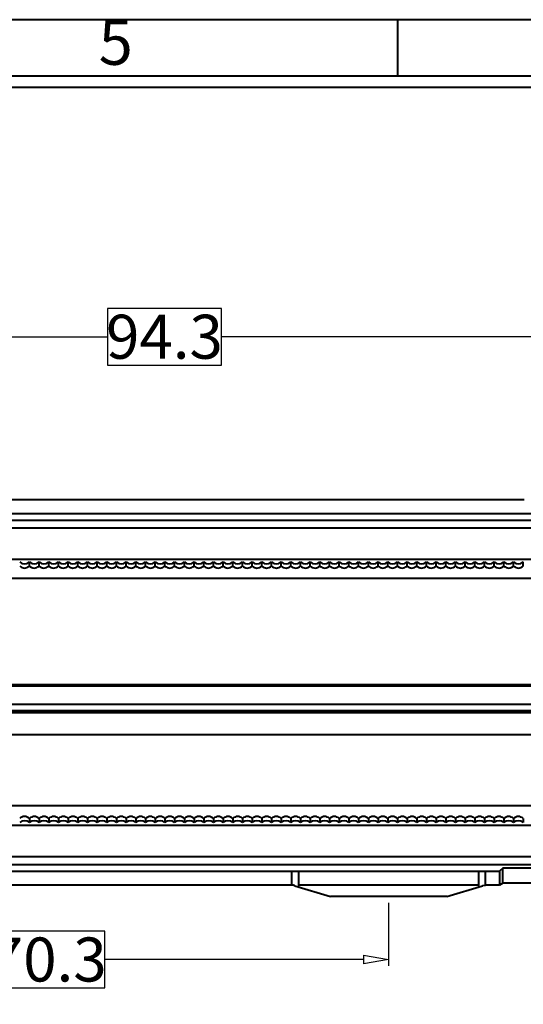
# Model space of a CAD drawing. Units: millimetres. Extents: x 0 to 10423, y 0 to 2439.
# Drawn here: x 9708 to 9760, y 2328 to 2430 of the extents above; entities that cross this region are included whole.
import ezdxf
from ezdxf.enums import TextEntityAlignment as Align

# ---------------------------------------------------------------- set-up
doc = ezdxf.new("R2010")
doc.units = ezdxf.units.MM
doc.layers.get('0').update_dxf_attribs({"lineweight": 40})
doc.layers.get('Defpoints').update_dxf_attribs({"lineweight": 30})
doc.styles.add('Arial_txtstyle_0_0', font='ARIAL.TTF')
doc.styles.add('尺寸', font='simsun.ttc', dxfattribs={"width": 0.85})
doc.dimstyles.new('字高-7-7', dxfattribs={"dimscale": 1.5, "dimtxt": 3, "dimasz": 3, "dimexe": 0.3, "dimexo": 0.3, "dimgap": 1, "dimtad": 0, "dimzin": 0, "dimdsep": 46, "dimtxsty": '尺寸', "dimblk": 'CLOSEDBLANK', "dimcen": 0, "dimclrd": 3, "dimclre": 3, "dimclrt": 3, "dimadec": 1, "dimazin": 0, "dimtfac": 1, "dimtofl": 0, "dimtmove": 0, "dimatfit": 3, "dimldrblk": '2011.2.2.2.2', "dimfxl": 0.18, "dimtfill": 1, "dimtfillclr": 256, "dimtolj": 1, "dimtzin": 0, "dimlwd": 25, "dimlwe": 25, "dimarcsym": 0})

# ---------------------------------------------------------------- blocks, each defined once
blk = doc.blocks.new('_ClosedBlank')
at = {"color": 0, "linetype": 'ByBlock', "lineweight": -2}
for p, q in [((-1, 0.167), (0, 0)), ((-1, 0.167), (-1, -0.167)), ((0, 0), (-1, -0.167))]:
    blk.add_line(p, q, dxfattribs=at)
blk = doc.blocks.new('*D62')
at = {"color": 7, "lineweight": 25, "ltscale": 0.05}
for p, q in [((9675.33, 2372.27), (9675.33, 2398.09)), ((9769.63, 2382.46), (9769.63, 2398.09)), ((9677.93, 2397.44), (9716.6, 2397.44)), ((9767.03, 2397.44), (9728.37, 2397.44))]:
    blk.add_line(p, q, dxfattribs=at)
at = {"layer": 'Defpoints', "color": 0}
for p in [(9769.63, 2397.44), (9769.63, 2381.81), (9675.33, 2371.62)]:
    blk.add_point(p, dxfattribs=at)
at = {"color": 7, "lineweight": 25, "xscale": 2.6, "yscale": 2.6, "zscale": 2.6, "rotation": 180}
blk.add_blockref('_ClosedBlank', (9675.33, 2397.44), dxfattribs=at)
at = {"color": 7, "lineweight": 25, "xscale": 2.6, "yscale": 2.6, "zscale": 2.6}
blk.add_blockref('_ClosedBlank', (9769.63, 2397.44), dxfattribs=at)
at = {"color": 7, "ltscale": 0.05, "insert": (9722.48, 2397.44), "char_height": 4.55, "attachment_point": 5, "style": '尺寸', "bg_fill": 3, "box_fill_scale": 1.1, "bg_fill_color": 256, "bg_fill_true_color": 13158600, "bg_fill_transparency": 0}
blk.add_mtext('\\A1;94.3', dxfattribs=at)
at = {"color": 7, "lineweight": 25, "ltscale": 0.05}
for p, q in [((9728.37, 2400.36), (9716.6, 2400.36)), ((9716.6, 2400.36), (9716.6, 2394.51)), ((9728.37, 2394.51), (9728.37, 2400.36)), ((9716.6, 2394.51), (9728.37, 2394.51))]:
    blk.add_line(p, q, dxfattribs=at)
blk = doc.blocks.new('2011.2.2.2.2')
at = {"color": 3, "lineweight": -2, "ltscale": 0.15}
for p, q in [((0, 0), (-1.256, 0.336)), ((-0.75, 0), (-1.256, 0.336)), ((0, 0), (-1.256, -0.335)), ((-0.75, 0), (-1.256, -0.335)), ((0, 0), (-1, 0))]:
    blk.add_line(p, q, dxfattribs=at)
blk = doc.blocks.new('*D64')
at = {"color": 7, "lineweight": 25, "ltscale": 0.05}
for p, q in [((9675.33, 2344.2), (9675.33, 2332.42)), ((9745.63, 2338.92), (9745.63, 2332.42)), ((9677.93, 2333.07), (9704.65, 2333.07)), ((9743.03, 2333.07), (9716.31, 2333.07))]:
    blk.add_line(p, q, dxfattribs=at)
at = {"layer": 'Defpoints', "color": 0}
for p in [(9675.33, 2344.85), (9745.63, 2339.57), (9745.63, 2333.07)]:
    blk.add_point(p, dxfattribs=at)
at = {"color": 7, "lineweight": 25, "xscale": 2.6, "yscale": 2.6, "zscale": 2.6, "rotation": 180}
blk.add_blockref('_ClosedBlank', (9675.33, 2333.07), dxfattribs=at)
at = {"color": 7, "lineweight": 25, "xscale": 2.6, "yscale": 2.6, "zscale": 2.6}
blk.add_blockref('_ClosedBlank', (9745.63, 2333.07), dxfattribs=at)
at = {"color": 7, "ltscale": 0.05, "insert": (9710.48, 2333.07), "char_height": 4.55, "attachment_point": 5, "style": '尺寸', "bg_fill": 3, "box_fill_scale": 1.1, "bg_fill_color": 256, "bg_fill_true_color": 13158600, "bg_fill_transparency": 0}
blk.add_mtext('\\A1;70.3', dxfattribs=at)
at = {"color": 7, "lineweight": 25, "ltscale": 0.05}
for p, q in [((9716.31, 2335.99), (9704.65, 2335.99)), ((9704.65, 2335.99), (9704.65, 2330.14)), ((9716.31, 2330.14), (9716.31, 2335.99)), ((9704.65, 2330.14), (9716.31, 2330.14))]:
    blk.add_line(p, q, dxfattribs=at)

msp = doc.modelspace()

# ---------------------------------------------------------------- linework, layer by layer
for p, q in [((9746.587, 2424.36), (9746.587, 2430.187)), ((9921.409, 2424.36), (9455.218, 2424.36)), ((9921.409, 2423.194), (9455.218, 2423.194))]:
    msp.add_line(p, q)
at = {"color": 7, "linetype": 'Continuous'}
for p, q in [((9682.182, 2380.607), (9759.631, 2380.607)), ((9530.731, 2378.479), (9806.331, 2378.479)), ((9682.182, 2379.18), (9797.08, 2379.18)), ((9530.731, 2377.703), (9806.182, 2377.703)), ((9790.972, 2374.413), (9675.89, 2374.413)), ((9708.531, 2373.729), (9708.531, 2374.16)), ((9709.531, 2373.729), (9709.531, 2374.16)), ((9710.531, 2373.729), (9710.531, 2374.16)), ((9711.531, 2373.729), (9711.531, 2374.16)), ((9712.531, 2373.729), (9712.531, 2374.16)), ((9713.531, 2373.729), (9713.531, 2374.16)), ((9714.531, 2373.729), (9714.531, 2374.16)), ((9715.531, 2373.729), (9715.531, 2374.16)), ((9716.531, 2373.729), (9716.531, 2374.16)), ((9717.531, 2373.729), (9717.531, 2374.16)), ((9718.531, 2373.729), (9718.531, 2374.16)), ((9719.531, 2373.729), (9719.531, 2374.16)), ((9720.531, 2373.729), (9720.531, 2374.16)), ((9721.531, 2373.729), (9721.531, 2374.16)), ((9722.531, 2373.729), (9722.531, 2374.16)), ((9723.531, 2373.729), (9723.531, 2374.16)), ((9724.531, 2373.729), (9724.531, 2374.16)), ((9725.531, 2373.729), (9725.531, 2374.16)), ((9726.531, 2373.729), (9726.531, 2374.16)), ((9727.531, 2373.729), (9727.531, 2374.16)), ((9728.531, 2373.729), (9728.531, 2374.16)), ((9729.531, 2373.729), (9729.531, 2374.16)), ((9730.531, 2373.729), (9730.531, 2374.16)), ((9731.531, 2373.729), (9731.531, 2374.16)), ((9732.531, 2373.729), (9732.531, 2374.16)), ((9733.531, 2373.729), (9733.531, 2374.16)), ((9734.531, 2373.729), (9734.531, 2374.16)), ((9735.531, 2373.729), (9735.531, 2374.16)), ((9736.531, 2373.729), (9736.531, 2374.16)), ((9737.531, 2373.729), (9737.531, 2374.16)), ((9738.531, 2373.729), (9738.531, 2374.16)), ((9739.531, 2373.729), (9739.531, 2374.16)), ((9740.531, 2373.729), (9740.531, 2374.16)), ((9741.531, 2373.729), (9741.531, 2374.16)), ((9742.531, 2373.729), (9742.531, 2374.16)), ((9743.531, 2373.729), (9743.531, 2374.16)), ((9744.531, 2373.729), (9744.531, 2374.16)), ((9745.531, 2373.729), (9745.531, 2374.16)), ((9746.531, 2373.729), (9746.531, 2374.16)), ((9747.531, 2373.729), (9747.531, 2374.16)), ((9748.531, 2373.729), (9748.531, 2374.16)), ((9749.531, 2373.729), (9749.531, 2374.16)), ((9750.531, 2373.729), (9750.531, 2374.16)), ((9751.531, 2373.729), (9751.531, 2374.16)), ((9752.531, 2373.729), (9752.531, 2374.16)), ((9753.531, 2373.729), (9753.531, 2374.16)), ((9754.531, 2373.729), (9754.531, 2374.16)), ((9755.531, 2373.729), (9755.531, 2374.16)), ((9756.531, 2373.729), (9756.531, 2374.16)), ((9757.531, 2373.729), (9757.531, 2374.16)), ((9758.531, 2373.729), (9758.531, 2374.16)), ((9759.531, 2373.729), (9759.531, 2374.16)), ((9790.926, 2372.438), (9675.937, 2372.438)), ((9806.031, 2361.313), (9525.531, 2361.313)), ((9530.831, 2361.494), (9806.031, 2361.494)), ((9806.031, 2359.411), (9525.531, 2359.411)), ((9525.531, 2358.808), (9806.031, 2358.808)), ((9525.531, 2358.608), (9806.031, 2358.608)), ((9806.031, 2356.293), (9530.831, 2356.293)), ((9790.924, 2348.938), (9675.939, 2348.938)), ((9675.89, 2346.963), (9790.972, 2346.963)), ((9708.531, 2347.648), (9708.531, 2347.217)), ((9709.531, 2347.648), (9709.531, 2347.217)), ((9710.531, 2347.648), (9710.531, 2347.217)), ((9711.531, 2347.648), (9711.531, 2347.217)), ((9712.531, 2347.648), (9712.531, 2347.217)), ((9713.531, 2347.648), (9713.531, 2347.217)), ((9714.531, 2347.648), (9714.531, 2347.217)), ((9715.531, 2347.648), (9715.531, 2347.217)), ((9716.531, 2347.648), (9716.531, 2347.217)), ((9717.531, 2347.648), (9717.531, 2347.217)), ((9718.531, 2347.648), (9718.531, 2347.217)), ((9719.531, 2347.648), (9719.531, 2347.217)), ((9720.531, 2347.648), (9720.531, 2347.217)), ((9721.531, 2347.648), (9721.531, 2347.217)), ((9722.531, 2347.648), (9722.531, 2347.217)), ((9723.531, 2347.648), (9723.531, 2347.217)), ((9724.531, 2347.648), (9724.531, 2347.217)), ((9725.531, 2347.648), (9725.531, 2347.217)), ((9726.531, 2347.648), (9726.531, 2347.217)), ((9727.531, 2347.648), (9727.531, 2347.217)), ((9728.531, 2347.648), (9728.531, 2347.217)), ((9729.531, 2347.648), (9729.531, 2347.217)), ((9730.531, 2347.648), (9730.531, 2347.217)), ((9731.531, 2347.648), (9731.531, 2347.217)), ((9732.531, 2347.648), (9732.531, 2347.217)), ((9733.531, 2347.648), (9733.531, 2347.217)), ((9734.531, 2347.648), (9734.531, 2347.217)), ((9735.531, 2347.648), (9735.531, 2347.217)), ((9736.531, 2347.648), (9736.531, 2347.217)), ((9737.531, 2347.648), (9737.531, 2347.217)), ((9738.531, 2347.648), (9738.531, 2347.217)), ((9739.531, 2347.648), (9739.531, 2347.217)), ((9740.531, 2347.648), (9740.531, 2347.217)), ((9741.531, 2347.648), (9741.531, 2347.217)), ((9742.531, 2347.648), (9742.531, 2347.217)), ((9743.531, 2347.648), (9743.531, 2347.217)), ((9744.531, 2347.648), (9744.531, 2347.217)), ((9745.531, 2347.648), (9745.531, 2347.217)), ((9746.531, 2347.648), (9746.531, 2347.217)), ((9747.531, 2347.648), (9747.531, 2347.217)), ((9748.531, 2347.648), (9748.531, 2347.217)), ((9749.531, 2347.648), (9749.531, 2347.217)), ((9750.531, 2347.648), (9750.531, 2347.217)), ((9751.531, 2347.648), (9751.531, 2347.217)), ((9752.531, 2347.648), (9752.531, 2347.217)), ((9753.531, 2347.648), (9753.531, 2347.217)), ((9754.531, 2347.648), (9754.531, 2347.217)), ((9755.531, 2347.648), (9755.531, 2347.217)), ((9756.531, 2347.648), (9756.531, 2347.217)), ((9757.531, 2347.648), (9757.531, 2347.217)), ((9758.531, 2347.648), (9758.531, 2347.217)), ((9759.531, 2347.648), (9759.531, 2347.217)), ((9806.182, 2343.674), (9530.731, 2343.674)), ((9530.731, 2342.898), (9806.331, 2342.898)), ((9682.182, 2342.197), (9757.08, 2342.197)), ((9735.631, 2340.769), (9735.631, 2342.197)), ((9736.355, 2340.769), (9736.355, 2342.197)), ((9754.908, 2342.197), (9754.908, 2340.769)), ((9755.631, 2340.769), (9755.631, 2342.197)), ((9757.408, 2342.525), (9757.08, 2342.197)), ((9757.08, 2342.197), (9757.08, 2340.769)), ((9761.754, 2342.525), (9757.408, 2342.525)), ((9757.408, 2340.966), (9757.408, 2342.525)), ((9735.631, 2340.769), (9682.182, 2340.769)), ((9735.931, 2340.679), (9739.631, 2339.569)), ((9736.355, 2340.769), (9736.309, 2340.566)), ((9754.908, 2340.769), (9736.355, 2340.769)), ((9751.631, 2339.569), (9755.332, 2340.679)), ((9754.953, 2340.566), (9754.908, 2340.769)), ((9755.327, 2340.709), (9755.631, 2340.769)), ((9757.08, 2340.769), (9755.631, 2340.769)), ((9757.408, 2340.966), (9757.08, 2340.769)), ((9761.754, 2340.966), (9757.408, 2340.966)), ((9751.631, 2339.569), (9739.631, 2339.569))]:
    msp.add_line(p, q, dxfattribs=at)
for centre, major_axis, ratio, start_param, end_param in [((9708.031, 2374.728), (0, -0.762), 0.9848078, -0.7297277, 0.7297277), ((9708.031, 2374.315), (0, -0.787), 0.9529937, -0.7297277, 0.7297277), ((9709.031, 2374.728), (0, -0.762), 0.9848078, -0.7297277, 0.7297277), ((9709.031, 2374.315), (0, -0.787), 0.9529937, -0.7297277, 0.7297277), ((9710.031, 2374.728), (0, -0.762), 0.9848078, -0.7297277, 0.7297277), ((9710.031, 2374.315), (0, -0.787), 0.9529937, -0.7297277, 0.7297277), ((9711.031, 2374.728), (0, -0.762), 0.9848078, -0.7297277, 0.7297277), ((9711.031, 2374.315), (0, -0.787), 0.9529937, -0.7297277, 0.7297277), ((9712.031, 2374.728), (0, -0.762), 0.9848078, -0.7297277, 0.7297277), ((9712.031, 2374.315), (0, -0.787), 0.9529937, -0.7297277, 0.7297277), ((9713.031, 2374.728), (0, -0.762), 0.9848078, -0.7297277, 0.7297277), ((9713.031, 2374.315), (0, -0.787), 0.9529937, -0.7297277, 0.7297277), ((9714.031, 2374.728), (0, -0.762), 0.9848078, -0.7297277, 0.7297277), ((9714.031, 2374.315), (0, -0.787), 0.9529937, -0.7297277, 0.7297277), ((9715.031, 2374.728), (0, -0.762), 0.9848078, -0.7297277, 0.7297277), ((9715.031, 2374.315), (0, -0.787), 0.9529937, -0.7297277, 0.7297277), ((9716.031, 2374.728), (0, -0.762), 0.9848078, -0.7297277, 0.7297277), ((9716.031, 2374.315), (0, -0.787), 0.9529937, -0.7297277, 0.7297277), ((9717.031, 2374.728), (0, -0.762), 0.9848078, -0.7297277, 0.7297277), ((9717.031, 2374.315), (0, -0.787), 0.9529937, -0.7297277, 0.7297277), ((9718.031, 2374.728), (0, -0.762), 0.9848078, -0.7297277, 0.7297277), ((9718.031, 2374.315), (0, -0.787), 0.9529937, -0.7297277, 0.7297277), ((9719.031, 2374.728), (0, -0.762), 0.9848078, -0.7297277, 0.7297277), ((9719.031, 2374.315), (0, -0.787), 0.9529937, -0.7297277, 0.7297277), ((9720.031, 2374.728), (0, -0.762), 0.9848078, -0.7297277, 0.7297277), ((9720.031, 2374.315), (0, -0.787), 0.9529937, -0.7297277, 0.7297277), ((9721.031, 2374.728), (0, -0.762), 0.9848078, -0.7297277, 0.7297277), ((9721.031, 2374.315), (0, -0.787), 0.9529937, -0.7297277, 0.7297277), ((9722.031, 2374.728), (0, -0.762), 0.9848078, -0.7297277, 0.7297277), ((9722.031, 2374.315), (0, -0.787), 0.9529937, -0.7297277, 0.7297277), ((9723.031, 2374.728), (0, -0.762), 0.9848078, -0.7297277, 0.7297277), ((9723.031, 2374.315), (0, -0.787), 0.9529937, -0.7297277, 0.7297277), ((9724.031, 2374.728), (0, -0.762), 0.9848078, -0.7297277, 0.7297277), ((9724.031, 2374.315), (0, -0.787), 0.9529937, -0.7297277, 0.7297277), ((9725.031, 2374.728), (0, -0.762), 0.9848078, -0.7297277, 0.7297277), ((9725.031, 2374.315), (0, -0.787), 0.9529937, -0.7297277, 0.7297277), ((9726.031, 2374.728), (0, -0.762), 0.9848078, -0.7297277, 0.7297277), ((9726.031, 2374.315), (0, -0.787), 0.9529937, -0.7297277, 0.7297277), ((9727.031, 2374.728), (0, -0.762), 0.9848078, -0.7297277, 0.7297277), ((9727.031, 2374.315), (0, -0.787), 0.9529937, -0.7297277, 0.7297277), ((9728.031, 2374.728), (0, -0.762), 0.9848078, -0.7297277, 0.7297277), ((9728.031, 2374.315), (0, -0.787), 0.9529937, -0.7297277, 0.7297277), ((9729.031, 2374.728), (0, -0.762), 0.9848078, -0.7297277, 0.7297277), ((9729.031, 2374.315), (0, -0.787), 0.9529937, -0.7297277, 0.7297277), ((9730.031, 2374.728), (0, -0.762), 0.9848078, -0.7297277, 0.7297277), ((9730.031, 2374.315), (0, -0.787), 0.9529937, -0.7297277, 0.7297277), ((9731.031, 2374.728), (0, -0.762), 0.9848078, -0.7297277, 0.7297277), ((9731.031, 2374.315), (0, -0.787), 0.9529937, -0.7297277, 0.7297277), ((9732.031, 2374.728), (0, -0.762), 0.9848078, -0.7297277, 0.7297277), ((9732.031, 2374.315), (0, -0.787), 0.9529937, -0.7297277, 0.7297277), ((9733.031, 2374.728), (0, -0.762), 0.9848078, -0.7297277, 0.7297277), ((9733.031, 2374.315), (0, -0.787), 0.9529937, -0.7297277, 0.7297277), ((9734.031, 2374.728), (0, -0.762), 0.9848078, -0.7297277, 0.7297277), ((9734.031, 2374.315), (0, -0.787), 0.9529937, -0.7297277, 0.7297277), ((9735.031, 2374.728), (0, -0.762), 0.9848078, -0.7297277, 0.7297277), ((9735.031, 2374.315), (0, -0.787), 0.9529937, -0.7297277, 0.7297277), ((9736.031, 2374.728), (0, -0.762), 0.9848078, -0.7297277, 0.7297277), ((9736.031, 2374.315), (0, -0.787), 0.9529937, -0.7297277, 0.7297277), ((9737.031, 2374.728), (0, -0.762), 0.9848078, -0.7297277, 0.7297277), ((9737.031, 2374.315), (0, -0.787), 0.9529937, -0.7297277, 0.7297277), ((9738.031, 2374.728), (0, -0.762), 0.9848078, -0.7297277, 0.7297277), ((9738.031, 2374.315), (0, -0.787), 0.9529937, -0.7297277, 0.7297277), ((9739.031, 2374.728), (0, -0.762), 0.9848078, -0.7297277, 0.7297277), ((9739.031, 2374.315), (0, -0.787), 0.9529937, -0.7297277, 0.7297277), ((9740.031, 2374.728), (0, -0.762), 0.9848078, -0.7297277, 0.7297277), ((9740.031, 2374.315), (0, -0.787), 0.9529937, -0.7297277, 0.7297277), ((9741.031, 2374.728), (0, -0.762), 0.9848078, -0.7297277, 0.7297277), ((9741.031, 2374.315), (0, -0.787), 0.9529937, -0.7297277, 0.7297277), ((9742.031, 2374.728), (0, -0.762), 0.9848078, -0.7297277, 0.7297277), ((9742.031, 2374.315), (0, -0.787), 0.9529937, -0.7297277, 0.7297277), ((9743.031, 2374.728), (0, -0.762), 0.9848078, -0.7297277, 0.7297277), ((9743.031, 2374.315), (0, -0.787), 0.9529937, -0.7297277, 0.7297277), ((9744.031, 2374.728), (0, -0.762), 0.9848078, -0.7297277, 0.7297277), ((9744.031, 2374.315), (0, -0.787), 0.9529937, -0.7297277, 0.7297277), ((9745.031, 2374.728), (0, -0.762), 0.9848078, -0.7297277, 0.7297277), ((9745.031, 2374.315), (0, -0.787), 0.9529937, -0.7297277, 0.7297277), ((9746.031, 2374.728), (0, -0.762), 0.9848078, -0.7297277, 0.7297277), ((9746.031, 2374.315), (0, -0.787), 0.9529937, -0.7297277, 0.7297277), ((9747.031, 2374.728), (0, -0.762), 0.9848078, -0.7297277, 0.7297277), ((9747.031, 2374.315), (0, -0.787), 0.9529937, -0.7297277, 0.7297277), ((9748.031, 2374.728), (0, -0.762), 0.9848078, -0.7297277, 0.7297277), ((9748.031, 2374.315), (0, -0.787), 0.9529937, -0.7297277, 0.7297277), ((9749.031, 2374.728), (0, -0.762), 0.9848078, -0.7297277, 0.7297277), ((9749.031, 2374.315), (0, -0.787), 0.9529937, -0.7297277, 0.7297277), ((9750.031, 2374.728), (0, -0.762), 0.9848078, -0.7297277, 0.7297277), ((9750.031, 2374.315), (0, -0.787), 0.9529937, -0.7297277, 0.7297277), ((9751.031, 2374.728), (0, -0.762), 0.9848078, -0.7297277, 0.7297277), ((9751.031, 2374.315), (0, -0.787), 0.9529937, -0.7297277, 0.7297277), ((9752.031, 2374.728), (0, -0.762), 0.9848078, -0.7297277, 0.7297277), ((9752.031, 2374.315), (0, -0.787), 0.9529937, -0.7297277, 0.7297277), ((9753.031, 2374.728), (0, -0.762), 0.9848078, -0.7297277, 0.7297277), ((9753.031, 2374.315), (0, -0.787), 0.9529937, -0.7297277, 0.7297277), ((9754.031, 2374.728), (0, -0.762), 0.9848078, -0.7297277, 0.7297277), ((9754.031, 2374.315), (0, -0.787), 0.9529937, -0.7297277, 0.7297277), ((9755.031, 2374.728), (0, -0.762), 0.9848078, -0.7297277, 0.7297277), ((9755.031, 2374.315), (0, -0.787), 0.9529937, -0.7297277, 0.7297277), ((9756.031, 2374.728), (0, -0.762), 0.9848078, -0.7297277, 0.7297277), ((9756.031, 2374.315), (0, -0.787), 0.9529937, -0.7297277, 0.7297277), ((9757.031, 2374.728), (0, -0.762), 0.9848078, -0.7297277, 0.7297277), ((9757.031, 2374.315), (0, -0.787), 0.9529937, -0.7297277, 0.7297277), ((9758.031, 2374.728), (0, -0.762), 0.9848078, -0.7297277, 0.7297277), ((9758.031, 2374.315), (0, -0.787), 0.9529937, -0.7297277, 0.7297277), ((9759.031, 2374.728), (0, -0.762), 0.9848078, -0.7297277, 0.7297277), ((9759.031, 2374.315), (0, -0.787), 0.9529937, -0.7297277, 0.7297277), ((9708.031, 2347.061), (0, -0.787), 0.9529937, 2.411865, 3.8713203), ((9709.031, 2347.061), (0, -0.787), 0.9529937, 2.411865, 3.8713203), ((9710.031, 2347.061), (0, -0.787), 0.9529937, 2.411865, 3.8713203), ((9711.031, 2347.061), (0, -0.787), 0.9529937, 2.411865, 3.8713203), ((9712.031, 2347.061), (0, -0.787), 0.9529937, 2.411865, 3.8713203), ((9713.031, 2347.061), (0, -0.787), 0.9529937, 2.411865, 3.8713203), ((9714.031, 2347.061), (0, -0.787), 0.9529937, 2.411865, 3.8713203), ((9715.031, 2347.061), (0, -0.787), 0.9529937, 2.411865, 3.8713203), ((9716.031, 2347.061), (0, -0.787), 0.9529937, 2.411865, 3.8713203), ((9717.031, 2347.061), (0, -0.787), 0.9529937, 2.411865, 3.8713203), ((9718.031, 2347.061), (0, -0.787), 0.9529937, 2.411865, 3.8713203), ((9719.031, 2347.061), (0, -0.787), 0.9529937, 2.411865, 3.8713203), ((9720.031, 2347.061), (0, -0.787), 0.9529937, 2.411865, 3.8713203), ((9721.031, 2347.061), (0, -0.787), 0.9529937, 2.411865, 3.8713203), ((9722.031, 2347.061), (0, -0.787), 0.9529937, 2.411865, 3.8713203), ((9723.031, 2347.061), (0, -0.787), 0.9529937, 2.411865, 3.8713203), ((9724.031, 2347.061), (0, -0.787), 0.9529937, 2.411865, 3.8713203), ((9725.031, 2347.061), (0, -0.787), 0.9529937, 2.411865, 3.8713203), ((9726.031, 2347.061), (0, -0.787), 0.9529937, 2.411865, 3.8713203), ((9727.031, 2347.061), (0, -0.787), 0.9529937, 2.411865, 3.8713203), ((9728.031, 2347.061), (0, -0.787), 0.9529937, 2.411865, 3.8713203), ((9729.031, 2347.061), (0, -0.787), 0.9529937, 2.411865, 3.8713203), ((9730.031, 2347.061), (0, -0.787), 0.9529937, 2.411865, 3.8713203), ((9731.031, 2347.061), (0, -0.787), 0.9529937, 2.411865, 3.8713203), ((9732.031, 2347.061), (0, -0.787), 0.9529937, 2.411865, 3.8713203), ((9733.031, 2347.061), (0, -0.787), 0.9529937, 2.411865, 3.8713203), ((9734.031, 2347.061), (0, -0.787), 0.9529937, 2.411865, 3.8713203), ((9735.031, 2347.061), (0, -0.787), 0.9529937, 2.411865, 3.8713203), ((9736.031, 2347.061), (0, -0.787), 0.9529937, 2.411865, 3.8713203), ((9737.031, 2347.061), (0, -0.787), 0.9529937, 2.411865, 3.8713203), ((9738.031, 2347.061), (0, -0.787), 0.9529937, 2.411865, 3.8713203), ((9739.031, 2347.061), (0, -0.787), 0.9529937, 2.411865, 3.8713203), ((9740.031, 2347.061), (0, -0.787), 0.9529937, 2.411865, 3.8713203), ((9741.031, 2347.061), (0, -0.787), 0.9529937, 2.411865, 3.8713203), ((9742.031, 2347.061), (0, -0.787), 0.9529937, 2.411865, 3.8713203), ((9743.031, 2347.061), (0, -0.787), 0.9529937, 2.411865, 3.8713203), ((9744.031, 2347.061), (0, -0.787), 0.9529937, 2.411865, 3.8713203), ((9745.031, 2347.061), (0, -0.787), 0.9529937, 2.411865, 3.8713203), ((9746.031, 2347.061), (0, -0.787), 0.9529937, 2.411865, 3.8713203), ((9747.031, 2347.061), (0, -0.787), 0.9529937, 2.411865, 3.8713203), ((9748.031, 2347.061), (0, -0.787), 0.9529937, 2.411865, 3.8713203), ((9749.031, 2347.061), (0, -0.787), 0.9529937, 2.411865, 3.8713203), ((9750.031, 2347.061), (0, -0.787), 0.9529937, 2.411865, 3.8713203), ((9751.031, 2347.061), (0, -0.787), 0.9529937, 2.411865, 3.8713203), ((9752.031, 2347.061), (0, -0.787), 0.9529937, 2.411865, 3.8713203), ((9753.031, 2347.061), (0, -0.787), 0.9529937, 2.411865, 3.8713203), ((9754.031, 2347.061), (0, -0.787), 0.9529937, 2.411865, 3.8713203), ((9755.031, 2347.061), (0, -0.787), 0.9529937, 2.411865, 3.8713203), ((9756.031, 2347.061), (0, -0.787), 0.9529937, 2.411865, 3.8713203), ((9757.031, 2347.061), (0, -0.787), 0.9529937, 2.411865, 3.8713203), ((9758.031, 2347.061), (0, -0.787), 0.9529937, 2.411865, 3.8713203), ((9759.031, 2347.061), (0, -0.787), 0.9529937, 2.411865, 3.8713203), ((9708.031, 2346.649), (0, -0.762), 0.9848078, 2.411865, 3.8713203), ((9709.031, 2346.649), (0, -0.762), 0.9848078, 2.411865, 3.8713203), ((9710.031, 2346.649), (0, -0.762), 0.9848078, 2.411865, 3.8713203), ((9711.031, 2346.649), (0, -0.762), 0.9848078, 2.411865, 3.8713203), ((9712.031, 2346.649), (0, -0.762), 0.9848078, 2.411865, 3.8713203), ((9713.031, 2346.649), (0, -0.762), 0.9848078, 2.411865, 3.8713203), ((9714.031, 2346.649), (0, -0.762), 0.9848078, 2.411865, 3.8713203), ((9715.031, 2346.649), (0, -0.762), 0.9848078, 2.411865, 3.8713203), ((9716.031, 2346.649), (0, -0.762), 0.9848078, 2.411865, 3.8713203), ((9717.031, 2346.649), (0, -0.762), 0.9848078, 2.411865, 3.8713203), ((9718.031, 2346.649), (0, -0.762), 0.9848078, 2.411865, 3.8713203), ((9719.031, 2346.649), (0, -0.762), 0.9848078, 2.411865, 3.8713203), ((9720.031, 2346.649), (0, -0.762), 0.9848078, 2.411865, 3.8713203), ((9721.031, 2346.649), (0, -0.762), 0.9848078, 2.411865, 3.8713203), ((9722.031, 2346.649), (0, -0.762), 0.9848078, 2.411865, 3.8713203), ((9723.031, 2346.649), (0, -0.762), 0.9848078, 2.411865, 3.8713203), ((9724.031, 2346.649), (0, -0.762), 0.9848078, 2.411865, 3.8713203), ((9725.031, 2346.649), (0, -0.762), 0.9848078, 2.411865, 3.8713203), ((9726.031, 2346.649), (0, -0.762), 0.9848078, 2.411865, 3.8713203), ((9727.031, 2346.649), (0, -0.762), 0.9848078, 2.411865, 3.8713203), ((9728.031, 2346.649), (0, -0.762), 0.9848078, 2.411865, 3.8713203), ((9729.031, 2346.649), (0, -0.762), 0.9848078, 2.411865, 3.8713203), ((9730.031, 2346.649), (0, -0.762), 0.9848078, 2.411865, 3.8713203), ((9731.031, 2346.649), (0, -0.762), 0.9848078, 2.411865, 3.8713203), ((9732.031, 2346.649), (0, -0.762), 0.9848078, 2.411865, 3.8713203), ((9733.031, 2346.649), (0, -0.762), 0.9848078, 2.411865, 3.8713203), ((9734.031, 2346.649), (0, -0.762), 0.9848078, 2.411865, 3.8713203), ((9735.031, 2346.649), (0, -0.762), 0.9848078, 2.411865, 3.8713203), ((9736.031, 2346.649), (0, -0.762), 0.9848078, 2.411865, 3.8713203), ((9737.031, 2346.649), (0, -0.762), 0.9848078, 2.411865, 3.8713203), ((9738.031, 2346.649), (0, -0.762), 0.9848078, 2.411865, 3.8713203), ((9739.031, 2346.649), (0, -0.762), 0.9848078, 2.411865, 3.8713203), ((9740.031, 2346.649), (0, -0.762), 0.9848078, 2.411865, 3.8713203), ((9741.031, 2346.649), (0, -0.762), 0.9848078, 2.411865, 3.8713203), ((9742.031, 2346.649), (0, -0.762), 0.9848078, 2.411865, 3.8713203), ((9743.031, 2346.649), (0, -0.762), 0.9848078, 2.411865, 3.8713203), ((9744.031, 2346.649), (0, -0.762), 0.9848078, 2.411865, 3.8713203), ((9745.031, 2346.649), (0, -0.762), 0.9848078, 2.411865, 3.8713203), ((9746.031, 2346.649), (0, -0.762), 0.9848078, 2.411865, 3.8713203), ((9747.031, 2346.649), (0, -0.762), 0.9848078, 2.411865, 3.8713203), ((9748.031, 2346.649), (0, -0.762), 0.9848078, 2.411865, 3.8713203), ((9749.031, 2346.649), (0, -0.762), 0.9848078, 2.411865, 3.8713203), ((9750.031, 2346.649), (0, -0.762), 0.9848078, 2.411865, 3.8713203), ((9751.031, 2346.649), (0, -0.762), 0.9848078, 2.411865, 3.8713203), ((9752.031, 2346.649), (0, -0.762), 0.9848078, 2.411865, 3.8713203), ((9753.031, 2346.649), (0, -0.762), 0.9848078, 2.411865, 3.8713203), ((9754.031, 2346.649), (0, -0.762), 0.9848078, 2.411865, 3.8713203), ((9755.031, 2346.649), (0, -0.762), 0.9848078, 2.411865, 3.8713203), ((9756.031, 2346.649), (0, -0.762), 0.9848078, 2.411865, 3.8713203), ((9757.031, 2346.649), (0, -0.762), 0.9848078, 2.411865, 3.8713203), ((9758.031, 2346.649), (0, -0.762), 0.9848078, 2.411865, 3.8713203), ((9759.031, 2346.649), (0, -0.762), 0.9848078, 2.411865, 3.8713203)]:
    msp.add_ellipse(centre, major_axis=major_axis, ratio=ratio, start_param=start_param, end_param=end_param, dxfattribs=at)
msp.add_open_spline([(9735.939, 2340.694), (9735.913, 2340.699), (9735.863, 2340.722), (9735.761, 2340.748), (9735.683, 2340.759), (9735.631, 2340.769)], degree=3, knots=[0, 0, 0, 0, 0.2553836, 0.5064415, 1, 1, 1, 1], dxfattribs=at)

# ---------------------------------------------------------------- texts
at = {"style": 'Arial_txtstyle_0_0'}
msp.add_text('5', height=4.662, dxfattribs=at).set_placement((9717.45, 2427.273), align=Align.MIDDLE)

# ---------------------------------------------------------------- next in the draw order: dimensions: what is measured, and where the dimension line sits
at = {"ltscale": 0.05}
for base, p1, p2, picture, middle in [((9769.631, 2397.436), (9675.331, 2371.616), (9769.631, 2381.807), '*D62', (9722.481, 2397.436)), ((9745.631, 2333.065), (9675.331, 2344.85), (9745.631, 2339.569), '*D64', (9710.481, 2333.065))]:
    dim = msp.add_linear_dim(base=base, p1=p1, p2=p2, dimstyle='字高-7-7', override={"dimscale": 1.3, "dimtxt": 3.5, "dimasz": 2, "dimexe": 0.49975, "dimexo": 0.49975, "dimgap": -0.49975, "dimzin": 8, "dimclrd": 7, "dimclre": 7, "dimclrt": 7, "dimadec": 2, "dimazin": 2, "dimtp": 0.1, "dimtm": 0.1, "dimatfit": 0, "dimarcsym": 1}, dxfattribs=at)
    dim.commit()
    dim.dimension.update_dxf_attribs({"geometry": picture, "text_midpoint": middle})

# ---------------------------------------------------------------- next in the draw order: linework, layer by layer
msp.add_lwpolyline([(9449.391, 2095.695), (9927.236, 2095.695), (9927.236, 2430.187), (9449.391, 2430.187)], close=True)

doc.saveas('drawing.dxf')
